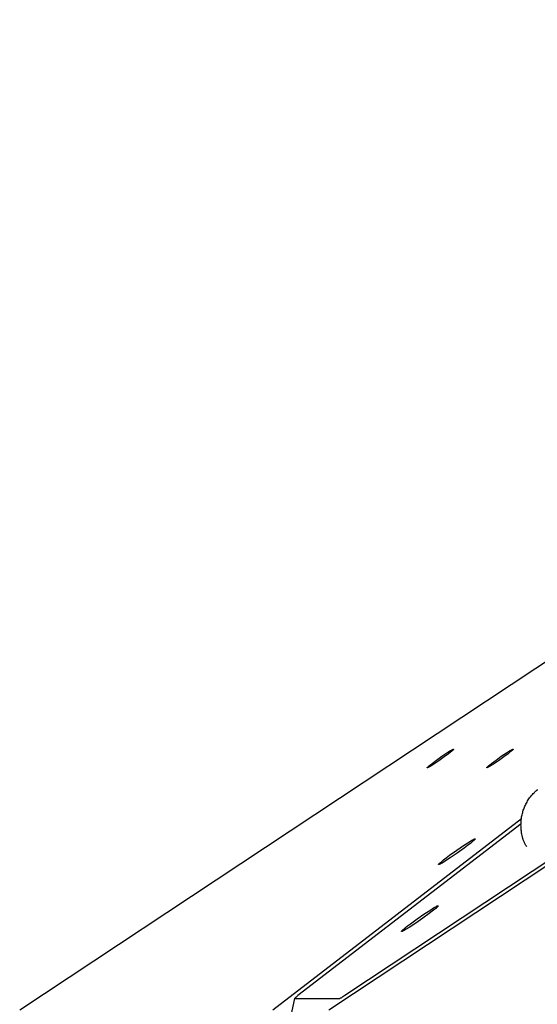
# Model space of a CAD drawing. Units: millimetres. Extents: x 1259 to 2137, y -1206 to -431.
# Drawn here: x 1513 to 1539, y -805 to -754 of the extents above; entities that cross this region are included whole.
import ezdxf

# ---------------------------------------------------------------- set-up
doc = ezdxf.new("R2010")
doc.units = ezdxf.units.MM
doc.header["$MEASUREMENT"] = 0
doc.layers.add('Make2D$visible$lines', color=30, linetype='Continuous', true_color=0xff7f00)

msp = doc.modelspace()

# ---------------------------------------------------------------- linework, layer by layer
at = {"layer": 'Make2D$visible$lines'}
for points in [[(1605.123, -754.079), (1529.378, -804.172)], [(1588.424, -754.83), (1512.679, -804.922)], [(1604.306, -754.83), (1528.561, -804.922)], [(1534.719, -791.753), (1534.495, -791.92), (1534.223, -792.113), (1533.962, -792.288), (1533.855, -792.356), (1533.769, -792.408), (1533.733, -792.428), (1533.701, -792.446), (1533.687, -792.454), (1533.673, -792.46), (1533.661, -792.466), (1533.656, -792.468), (1533.651, -792.47), (1533.646, -792.472), (1533.641, -792.474), (1533.639, -792.475), (1533.637, -792.475), (1533.636, -792.476), (1533.634, -792.476), (1533.632, -792.477), (1533.631, -792.477), (1533.63, -792.477), (1533.629, -792.477), (1533.629, -792.477), (1533.628, -792.477), (1533.627, -792.477), (1533.627, -792.477), (1533.626, -792.477), (1533.626, -792.477), (1533.625, -792.477), (1533.625, -792.477), (1533.624, -792.477), (1533.624, -792.477), (1533.623, -792.477), (1533.623, -792.477), (1533.622, -792.477), (1533.622, -792.477), (1533.622, -792.476), (1533.622, -792.476), (1533.621, -792.476), (1533.621, -792.476), (1533.621, -792.475), (1533.621, -792.475), (1533.621, -792.475), (1533.621, -792.474), (1533.62, -792.474), (1533.62, -792.474), (1533.62, -792.473), (1533.62, -792.473), (1533.62, -792.473), (1533.62, -792.472), (1533.621, -792.472), (1533.621, -792.471), (1533.621, -792.471), (1533.621, -792.47), (1533.621, -792.47), (1533.621, -792.469), (1533.622, -792.468), (1533.622, -792.468), (1533.622, -792.467), (1533.623, -792.467), (1533.623, -792.466), (1533.623, -792.465), (1533.624, -792.464), (1533.625, -792.462), (1533.626, -792.461), (1533.628, -792.459), (1533.629, -792.457), (1533.632, -792.454), (1533.635, -792.45), (1533.639, -792.446), (1533.644, -792.441), (1533.654, -792.431), (1533.665, -792.42), (1533.678, -792.408), (1533.709, -792.381), (1533.784, -792.319), (1533.873, -792.249)], [(1533.873, -792.249), (1534.096, -792.082), (1534.369, -791.889), (1534.63, -791.714), (1534.737, -791.646), (1534.822, -791.594), (1534.858, -791.574), (1534.891, -791.556), (1534.905, -791.548), (1534.919, -791.542), (1534.931, -791.536), (1534.936, -791.534), (1534.941, -791.532), (1534.946, -791.53), (1534.95, -791.528), (1534.952, -791.527), (1534.954, -791.527), (1534.956, -791.526), (1534.958, -791.526), (1534.96, -791.525), (1534.961, -791.525), (1534.962, -791.525), (1534.963, -791.525), (1534.963, -791.525), (1534.964, -791.525), (1534.964, -791.525), (1534.965, -791.525), (1534.966, -791.525), (1534.966, -791.525), (1534.967, -791.525), (1534.967, -791.525), (1534.968, -791.525), (1534.968, -791.525), (1534.969, -791.525), (1534.969, -791.525), (1534.969, -791.525), (1534.97, -791.525), (1534.97, -791.526), (1534.97, -791.526), (1534.97, -791.526), (1534.971, -791.526), (1534.971, -791.527), (1534.971, -791.527), (1534.971, -791.527), (1534.971, -791.528), (1534.971, -791.528), (1534.971, -791.528), (1534.971, -791.529), (1534.971, -791.529), (1534.971, -791.529), (1534.971, -791.53), (1534.971, -791.53), (1534.971, -791.531), (1534.971, -791.531), (1534.971, -791.532), (1534.97, -791.532), (1534.97, -791.533), (1534.97, -791.534), (1534.97, -791.534), (1534.969, -791.535), (1534.969, -791.535), (1534.969, -791.536), (1534.968, -791.537), (1534.967, -791.538), (1534.966, -791.54), (1534.965, -791.541), (1534.964, -791.543), (1534.963, -791.545), (1534.96, -791.548), (1534.956, -791.552), (1534.952, -791.556), (1534.948, -791.561), (1534.938, -791.571), (1534.927, -791.582), (1534.914, -791.594), (1534.883, -791.621), (1534.808, -791.683), (1534.719, -791.753)], [(1537.776, -791.753), (1537.552, -791.92), (1537.279, -792.113), (1537.019, -792.288), (1536.912, -792.356), (1536.826, -792.408), (1536.79, -792.428), (1536.758, -792.446), (1536.743, -792.454), (1536.73, -792.46), (1536.718, -792.466), (1536.712, -792.468), (1536.707, -792.47), (1536.702, -792.472), (1536.698, -792.474), (1536.696, -792.475), (1536.694, -792.475), (1536.692, -792.476), (1536.69, -792.476), (1536.689, -792.477), (1536.687, -792.477), (1536.686, -792.477), (1536.686, -792.477), (1536.685, -792.477), (1536.684, -792.477), (1536.684, -792.477), (1536.683, -792.477), (1536.683, -792.477), (1536.682, -792.477), (1536.682, -792.477), (1536.681, -792.477), (1536.681, -792.477), (1536.68, -792.477), (1536.68, -792.477), (1536.679, -792.477), (1536.679, -792.477), (1536.679, -792.477), (1536.678, -792.476), (1536.678, -792.476), (1536.678, -792.476), (1536.678, -792.476), (1536.677, -792.475), (1536.677, -792.475), (1536.677, -792.475), (1536.677, -792.474), (1536.677, -792.474), (1536.677, -792.474), (1536.677, -792.473), (1536.677, -792.473), (1536.677, -792.473), (1536.677, -792.472), (1536.677, -792.472), (1536.677, -792.471), (1536.677, -792.471), (1536.678, -792.47), (1536.678, -792.47), (1536.678, -792.469), (1536.678, -792.468), (1536.679, -792.468), (1536.679, -792.467), (1536.679, -792.467), (1536.68, -792.466), (1536.68, -792.465), (1536.681, -792.464), (1536.682, -792.462), (1536.683, -792.461), (1536.684, -792.459), (1536.686, -792.457), (1536.689, -792.454), (1536.692, -792.45), (1536.696, -792.445), (1536.7, -792.441), (1536.71, -792.431), (1536.722, -792.42), (1536.735, -792.408), (1536.765, -792.381), (1536.841, -792.319), (1536.929, -792.249)], [(1536.929, -792.249), (1537.153, -792.082), (1537.426, -791.889), (1537.686, -791.714), (1537.793, -791.646), (1537.879, -791.594), (1537.915, -791.574), (1537.947, -791.556), (1537.962, -791.548), (1537.975, -791.542), (1537.987, -791.536), (1537.993, -791.534), (1537.998, -791.532), (1538.003, -791.53), (1538.007, -791.528), (1538.009, -791.527), (1538.011, -791.527), (1538.013, -791.526), (1538.014, -791.526), (1538.016, -791.525), (1538.018, -791.525), (1538.018, -791.525), (1538.019, -791.525), (1538.02, -791.525), (1538.02, -791.525), (1538.021, -791.525), (1538.022, -791.525), (1538.022, -791.525), (1538.023, -791.525), (1538.023, -791.525), (1538.024, -791.525), (1538.024, -791.525), (1538.025, -791.525), (1538.025, -791.525), (1538.025, -791.525), (1538.026, -791.525), (1538.026, -791.525), (1538.026, -791.526), (1538.027, -791.526), (1538.027, -791.526), (1538.027, -791.526), (1538.027, -791.527), (1538.028, -791.527), (1538.028, -791.527), (1538.028, -791.527), (1538.028, -791.528), (1538.028, -791.528), (1538.028, -791.529), (1538.028, -791.529), (1538.028, -791.529), (1538.028, -791.53), (1538.028, -791.53), (1538.028, -791.531), (1538.027, -791.531), (1538.027, -791.532), (1538.027, -791.532), (1538.027, -791.533), (1538.027, -791.533), (1538.026, -791.534), (1538.026, -791.535), (1538.026, -791.535), (1538.025, -791.536), (1538.025, -791.537), (1538.024, -791.538), (1538.023, -791.54), (1538.022, -791.541), (1538.021, -791.543), (1538.019, -791.545), (1538.016, -791.548), (1538.013, -791.552), (1538.009, -791.556), (1538.005, -791.561), (1537.995, -791.571), (1537.983, -791.582), (1537.97, -791.594), (1537.94, -791.621), (1537.864, -791.683), (1537.776, -791.753)], [(1538.687, -794.347), (1538.716, -794.291), (1538.746, -794.236), (1538.778, -794.182), (1538.811, -794.129), (1538.846, -794.077), (1538.882, -794.025), (1538.919, -793.975), (1538.957, -793.925), (1538.991, -793.884), (1539.028, -793.842), (1539.066, -793.8), (1539.106, -793.759), (1539.127, -793.739), (1539.148, -793.72), (1539.168, -793.701), (1539.19, -793.683), (1539.211, -793.665), (1539.232, -793.648), (1539.253, -793.632), (1539.275, -793.617), (1539.294, -793.604)], [(1538.737, -796.527), (1538.715, -796.494), (1538.693, -796.46), (1538.673, -796.426), (1538.653, -796.392), (1538.639, -796.364), (1538.624, -796.336), (1538.609, -796.306), (1538.595, -796.276), (1538.582, -796.245), (1538.569, -796.213), (1538.556, -796.181), (1538.544, -796.148), (1538.534, -796.117), (1538.524, -796.085), (1538.515, -796.053), (1538.507, -796.021), (1538.499, -795.989), (1538.491, -795.957), (1538.479, -795.893), (1538.469, -795.84), (1538.462, -795.786), (1538.455, -795.733), (1538.449, -795.679), (1538.445, -795.626), (1538.441, -795.573), (1538.439, -795.521), (1538.438, -795.47), (1538.437, -795.411), (1538.438, -795.353), (1538.44, -795.296), (1538.443, -795.238), (1538.448, -795.181), (1538.454, -795.122), (1538.462, -795.063), (1538.471, -795.002), (1538.482, -794.944), (1538.494, -794.885), (1538.508, -794.827), (1538.523, -794.769), (1538.539, -794.712), (1538.557, -794.655), (1538.577, -794.599), (1538.598, -794.543), (1538.618, -794.493), (1538.64, -794.444), (1538.663, -794.395), (1538.687, -794.347)], [(1538.457, -795.101), (1525.685, -804.922)], [(1538.438, -795.36), (1526.979, -804.172)], [(1534.805, -797.1), (1534.506, -797.293), (1534.38, -797.367), (1534.328, -797.396), (1534.305, -797.409), (1534.284, -797.419), (1534.265, -797.428), (1534.257, -797.432), (1534.249, -797.435), (1534.242, -797.438), (1534.236, -797.44), (1534.233, -797.441), (1534.23, -797.442), (1534.227, -797.443), (1534.224, -797.444), (1534.222, -797.445), (1534.22, -797.445), (1534.219, -797.445), (1534.218, -797.445), (1534.217, -797.446), (1534.216, -797.446), (1534.215, -797.446), (1534.214, -797.446), (1534.213, -797.446), (1534.212, -797.446), (1534.211, -797.446), (1534.211, -797.446), (1534.21, -797.446), (1534.209, -797.446), (1534.209, -797.446), (1534.208, -797.446), (1534.208, -797.445), (1534.207, -797.445), (1534.207, -797.445), (1534.206, -797.445), (1534.206, -797.445), (1534.205, -797.444), (1534.205, -797.444), (1534.205, -797.444), (1534.205, -797.443), (1534.204, -797.443), (1534.204, -797.442), (1534.204, -797.442), (1534.204, -797.442), (1534.204, -797.441), (1534.204, -797.441), (1534.204, -797.44), (1534.204, -797.439), (1534.204, -797.439), (1534.204, -797.438), (1534.204, -797.438), (1534.205, -797.437), (1534.205, -797.436), (1534.205, -797.435), (1534.205, -797.435), (1534.206, -797.434), (1534.206, -797.433), (1534.206, -797.432), (1534.207, -797.432), (1534.207, -797.431), (1534.208, -797.43), (1534.209, -797.428), (1534.21, -797.426), (1534.212, -797.424), (1534.213, -797.422), (1534.215, -797.42), (1534.217, -797.418), (1534.22, -797.413), (1534.225, -797.408), (1534.23, -797.403), (1534.241, -797.391), (1534.253, -797.378), (1534.268, -797.365), (1534.302, -797.334), (1534.344, -797.297), (1534.455, -797.207), (1534.597, -797.096), (1534.766, -796.969), (1535.139, -796.701), (1535.486, -796.464)], [(1535.486, -796.464), (1535.785, -796.272), (1535.911, -796.197), (1535.963, -796.168), (1535.986, -796.155), (1536.007, -796.145), (1536.026, -796.136), (1536.034, -796.132), (1536.042, -796.129), (1536.049, -796.126), (1536.055, -796.124), (1536.059, -796.123), (1536.061, -796.122), (1536.064, -796.121), (1536.067, -796.12), (1536.069, -796.12), (1536.071, -796.119), (1536.072, -796.119), (1536.074, -796.119), (1536.075, -796.119), (1536.075, -796.118), (1536.076, -796.118), (1536.077, -796.118), (1536.078, -796.118), (1536.079, -796.118), (1536.08, -796.118), (1536.08, -796.118), (1536.081, -796.118), (1536.082, -796.118), (1536.082, -796.118), (1536.083, -796.119), (1536.083, -796.119), (1536.084, -796.119), (1536.084, -796.119), (1536.085, -796.119), (1536.085, -796.12), (1536.086, -796.12), (1536.086, -796.12), (1536.086, -796.121), (1536.086, -796.121), (1536.087, -796.121), (1536.087, -796.122), (1536.087, -796.122), (1536.087, -796.123), (1536.087, -796.123), (1536.087, -796.124), (1536.087, -796.124), (1536.087, -796.125), (1536.087, -796.125), (1536.087, -796.126), (1536.087, -796.127), (1536.087, -796.127), (1536.086, -796.128), (1536.086, -796.129), (1536.086, -796.129), (1536.085, -796.13), (1536.085, -796.131), (1536.085, -796.132), (1536.084, -796.133), (1536.084, -796.133), (1536.083, -796.134), (1536.082, -796.136), (1536.081, -796.138), (1536.079, -796.14), (1536.078, -796.142), (1536.076, -796.144), (1536.075, -796.146), (1536.071, -796.151), (1536.066, -796.156), (1536.061, -796.162), (1536.05, -796.173), (1536.038, -796.186), (1536.023, -796.199), (1535.989, -796.23), (1535.947, -796.267), (1535.836, -796.357), (1535.694, -796.469), (1535.525, -796.595), (1535.152, -796.864), (1534.805, -797.1)], [(1532.312, -800.884), (1532.311, -800.884), (1532.311, -800.884), (1532.31, -800.884), (1532.309, -800.884), (1532.308, -800.884), (1532.308, -800.884), (1532.307, -800.884), (1532.307, -800.884), (1532.306, -800.884), (1532.305, -800.884), (1532.305, -800.883), (1532.304, -800.883), (1532.304, -800.883), (1532.304, -800.883), (1532.303, -800.883), (1532.303, -800.882), (1532.303, -800.882), (1532.302, -800.882), (1532.302, -800.882), (1532.302, -800.881), (1532.302, -800.881), (1532.301, -800.881), (1532.301, -800.88), (1532.301, -800.88), (1532.301, -800.879), (1532.301, -800.879), (1532.301, -800.878), (1532.301, -800.878), (1532.301, -800.877), (1532.301, -800.877), (1532.301, -800.876), (1532.301, -800.875), (1532.302, -800.875), (1532.302, -800.874), (1532.302, -800.873), (1532.302, -800.873), (1532.303, -800.872), (1532.303, -800.871), (1532.303, -800.871), (1532.304, -800.87), (1532.304, -800.869), (1532.305, -800.868), (1532.306, -800.866), (1532.307, -800.864), (1532.308, -800.862), (1532.31, -800.86), (1532.312, -800.858), (1532.315, -800.853), (1532.32, -800.848), (1532.324, -800.843), (1532.33, -800.837), (1532.336, -800.831), (1532.35, -800.817), (1532.366, -800.801), (1532.385, -800.784), (1532.43, -800.745), (1532.483, -800.7), (1532.613, -800.596), (1532.766, -800.479), (1533.099, -800.236), (1533.451, -799.99), (1533.799, -799.762), (1533.943, -799.673), (1534.003, -799.637), (1534.055, -799.609), (1534.098, -799.586), (1534.116, -799.577), (1534.131, -799.57), (1534.139, -799.567), (1534.145, -799.564), (1534.151, -799.562), (1534.156, -799.56), (1534.159, -799.559), (1534.161, -799.559), (1534.164, -799.558), (1534.166, -799.558), (1534.168, -799.557), (1534.17, -799.557), (1534.171, -799.556), (1534.172, -799.556), (1534.173, -799.556)], [(1534.173, -799.556), (1534.174, -799.556), (1534.175, -799.556), (1534.175, -799.556), (1534.176, -799.556), (1534.177, -799.556), (1534.177, -799.556), (1534.178, -799.556), (1534.179, -799.556), (1534.179, -799.556), (1534.18, -799.556), (1534.18, -799.556), (1534.181, -799.557), (1534.181, -799.557), (1534.182, -799.557), (1534.182, -799.557), (1534.182, -799.557), (1534.183, -799.558), (1534.183, -799.558), (1534.183, -799.558), (1534.183, -799.559), (1534.184, -799.559), (1534.184, -799.559), (1534.184, -799.56), (1534.184, -799.56), (1534.184, -799.561), (1534.184, -799.561), (1534.184, -799.562), (1534.184, -799.562), (1534.184, -799.563), (1534.184, -799.563), (1534.184, -799.564), (1534.184, -799.564), (1534.184, -799.565), (1534.183, -799.566), (1534.183, -799.566), (1534.183, -799.567), (1534.183, -799.568), (1534.182, -799.569), (1534.182, -799.569), (1534.181, -799.57), (1534.181, -799.571), (1534.18, -799.572), (1534.179, -799.574), (1534.178, -799.575), (1534.177, -799.577), (1534.175, -799.58), (1534.174, -799.582), (1534.17, -799.586), (1534.166, -799.591), (1534.161, -799.597), (1534.155, -799.603), (1534.149, -799.609), (1534.135, -799.623), (1534.119, -799.639), (1534.1, -799.656), (1534.056, -799.695), (1534.002, -799.739), (1533.872, -799.844), (1533.719, -799.961), (1533.386, -800.204), (1533.034, -800.45), (1532.686, -800.678), (1532.542, -800.767), (1532.482, -800.802), (1532.43, -800.831), (1532.388, -800.854), (1532.37, -800.863), (1532.354, -800.87), (1532.347, -800.873), (1532.34, -800.875), (1532.334, -800.878), (1532.329, -800.88), (1532.326, -800.88), (1532.324, -800.881), (1532.322, -800.882), (1532.319, -800.882), (1532.317, -800.883), (1532.315, -800.883), (1532.314, -800.883), (1532.313, -800.884), (1532.312, -800.884)], [(1526.462, -805.982), (1526.82, -804.312)], [(1526.824, -804.314), (1526.824, -804.314), (1526.823, -804.314), (1526.823, -804.314), (1526.823, -804.314), (1526.823, -804.314), (1526.823, -804.314), (1526.822, -804.314), (1526.822, -804.314), (1526.822, -804.314), (1526.822, -804.314), (1526.822, -804.314), (1526.822, -804.314), (1526.821, -804.314), (1526.821, -804.314), (1526.821, -804.314), (1526.821, -804.314), (1526.821, -804.314), (1526.821, -804.314), (1526.821, -804.314), (1526.821, -804.314), (1526.82, -804.314), (1526.82, -804.313), (1526.82, -804.313), (1526.82, -804.313), (1526.82, -804.313), (1526.82, -804.313), (1526.82, -804.313), (1526.82, -804.313), (1526.82, -804.313), (1526.82, -804.313), (1526.82, -804.312), (1526.82, -804.312), (1526.82, -804.312), (1526.82, -804.312), (1526.82, -804.312), (1526.82, -804.312), (1526.82, -804.312), (1526.82, -804.311), (1526.82, -804.311), (1526.82, -804.311), (1526.82, -804.311), (1526.82, -804.311), (1526.82, -804.311), (1526.82, -804.31), (1526.82, -804.31), (1526.82, -804.31), (1526.82, -804.31), (1526.82, -804.31), (1526.82, -804.309), (1526.821, -804.309), (1526.821, -804.309), (1526.821, -804.308), (1526.821, -804.308), (1526.822, -804.307), (1526.822, -804.307), (1526.822, -804.306), (1526.823, -804.306), (1526.823, -804.304), (1526.824, -804.303), (1526.825, -804.302), (1526.827, -804.3), (1526.829, -804.297), (1526.832, -804.294), (1526.836, -804.29), (1526.84, -804.286), (1526.849, -804.278), (1526.86, -804.268), (1526.873, -804.257), (1526.903, -804.232), (1526.979, -804.172)], [(1526.824, -804.314), (1529.132, -804.314)], [(1529.378, -804.172), (1529.286, -804.231), (1529.245, -804.257), (1529.21, -804.278), (1529.181, -804.294), (1529.169, -804.3), (1529.158, -804.306), (1529.153, -804.308), (1529.149, -804.31), (1529.145, -804.311), (1529.143, -804.312), (1529.142, -804.312), (1529.14, -804.313), (1529.139, -804.313), (1529.137, -804.314), (1529.136, -804.314), (1529.135, -804.314), (1529.135, -804.314), (1529.134, -804.314), (1529.134, -804.314), (1529.133, -804.314), (1529.133, -804.314), (1529.132, -804.314), (1529.132, -804.314), (1529.132, -804.314)]]:
    msp.add_lwpolyline(points, dxfattribs=at)

doc.saveas('drawing.dxf')
